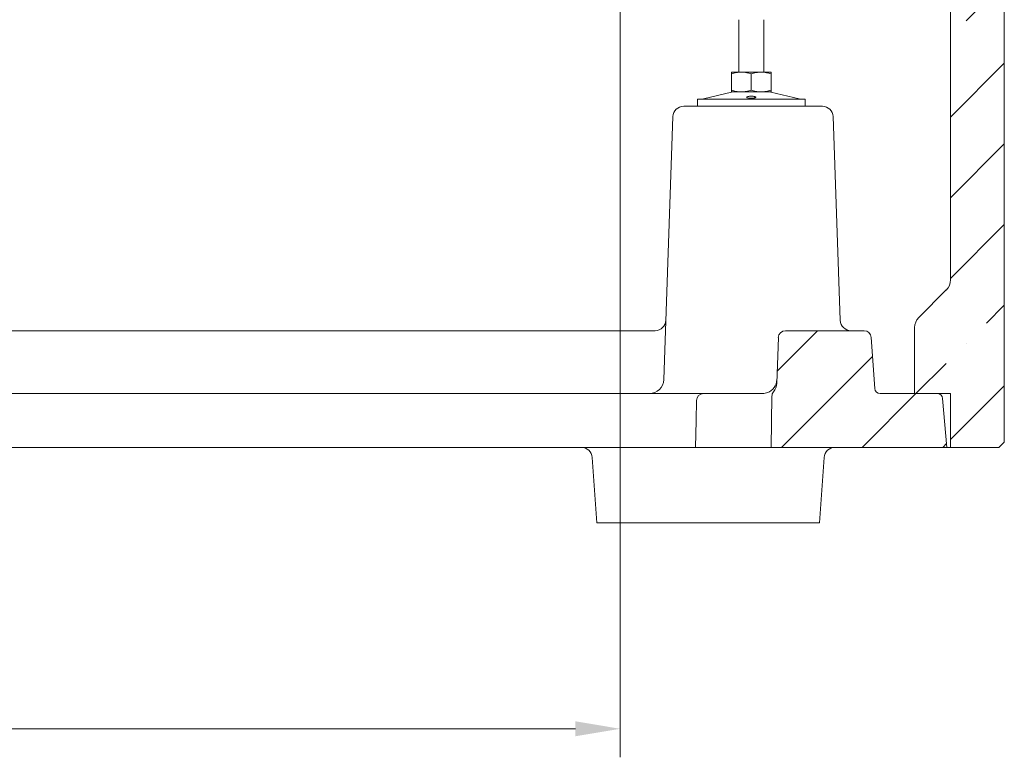
# Model space of a CAD drawing. Extents: x -3398 to 1389, y -801 to 2715.
# Drawn here: x 731 to 1280, y 784 to 1194 of the extents above; entities that cross this region are included whole.
import ezdxf

# ---------------------------------------------------------------- set-up
doc = ezdxf.new("R2010")
doc.units = 0
doc.header["$LTSCALE"] = 5
doc.linetypes.add('CENTERX2', pattern=[20.32, 12.7, -2.54, 2.54, -2.54])
doc.layers.add('LAYER15', color=5, linetype='Continuous')
doc.layers.add('SLD-0', color=7, linetype='Continuous')
doc.styles.add('Brunner 2014', font='arial.ttf', dxfattribs={"height": 35})
doc.dimstyles.new('Brunner 2014', dxfattribs={"dimscale": 5, "dimtxt": 35, "dimasz": 5, "dimexe": 3.175, "dimexo": 0, "dimgap": 0.762, "dimtad": 1, "dimdec": 0, "dimrnd": 1e-08, "dimtxsty": 'Brunner 2014', "dimcen": 0.09, "dimdle": 10, "dimclrd": 7, "dimclre": 7, "dimclrt": 7, "dimadec": 1, "dimazin": 2, "dimtfac": 0.666667, "dimtdec": 0, "dimtmove": 0, "dimatfit": 3, "dimldrblk": 'Filled-1', "dimfxl": 1, "dimtolj": 1, "dimlwd": 5, "dimlwe": 5, "dimarcsym": 0})
pattern_1 = [(45, (-3983.36, -1309.51), (-44.9013, 44.9013), []), (45, (-3938.457, -1309.51), (-44.9013, 44.9013), [79.375, -15.875, 0, -15.875])]

# ---------------------------------------------------------------- blocks, each defined once
blk = doc.blocks.new('*D64')
at = {"layer": 'Defpoints', "color": 0, "lineweight": 5, "transparency": 16777216}
for p in [(1066.11, 1189.35), (180.11, 959.15), (180.11, 799.42)]:
    blk.add_point(p, dxfattribs=at)
at = {"layer": 'LAYER15', "color": 7, "linetype": 'Continuous', "lineweight": 5, "transparency": 16777216}
for p, q in [((1066.11, 1189.35), (1066.11, 783.54)), ((180.11, 959.15), (180.11, 783.54)), ((1041.11, 799.42), (205.11, 799.42))]:
    blk.add_line(p, q, dxfattribs=at)
at = {"layer": 'LAYER15', "color": 7, "lineweight": 5, "transparency": 16777216}
for points in [[(205.11, 803.59), (205.11, 795.25), (180.11, 799.42)], [(1041.11, 803.59), (1041.11, 795.25), (1066.11, 799.42)]]:
    blk.add_solid(points, dxfattribs=at)
at = {"layer": 'LAYER15', "transparency": 16777216, "insert": (657.86, 838.97), "char_height": 35, "attachment_point": 2, "style": 'Brunner 2014'}
blk.add_mtext('\\A1;886', dxfattribs=at)
blk = doc.blocks.new('Filled-1')
at = {"color": 0}
for p, q in [((0, 0), (-1, 0.167)), ((-1, 0.167), (-1, -0.167)), ((-1, 0), (0, 0)), ((-1, -0.167), (0, 0))]:
    blk.add_line(p, q, dxfattribs=at)
at = {"color": 0, "flags": 128}
blk.add_lwpolyline([(-1, -0.167), (0, 0), (-1, 0.167), (-1, -0.167)], dxfattribs=at)
at = {"color": 0}
blk.add_solid([(-1, -0.167), (0, 0), (-1, 0.167), (-1, -0.167)], dxfattribs=at)

msp = doc.modelspace()

# ---------------------------------------------------------------- hatches: boundary and pattern name
at = {"linetype": 'Continuous', "lineweight": 18}
h = msp.add_hatch(dxfattribs=at)
h.set_pattern_fill('ANSI35', scale=10, style=0)
h.set_pattern_definition(pattern_1)
edge = h.paths.add_edge_path(flags=0)
edge.add_line((1277.11, 1356.15), (1250.11, 1356.15))
edge.add_line((1250.11, 1356.15), (1250.11, 1175.93))
edge.add_line((1250.11, 1175.93), (1251.11, 1175.93))
edge.add_line((1251.11, 1175.93), (1251.11, 1171.91))
edge.add_line((1251.11, 1171.91), (1250.11, 1171.91))
edge.add_line((1250.11, 1171.91), (1250.11, 1160.16))
edge.add_line((1250.11, 1160.16), (1251.11, 1160.16))
edge.add_line((1251.11, 1160.16), (1251.11, 1156.13))
edge.add_line((1251.11, 1156.13), (1250.11, 1156.13))
edge.add_line((1250.11, 1156.13), (1250.11, 1049.46))
edge.add_arc((1242.11, 1049.46), 8, 315.0013, 360, ccw=False)
edge.add_line((1247.77, 1043.81), (1232.45, 1028.49))
edge.add_arc((1238.11, 1022.84), 8, 135.0013, 180)
edge.add_line((1230.11, 1022.84), (1230.11, 986.15))
edge.add_line((1230.11, 986.15), (1250.11, 986.15))
edge.add_line((1250.11, 986.15), (1250.11, 956.15))
edge.add_line((1250.11, 956.15), (1277.11, 956.15))
edge.add_line((1277.11, 956.15), (1280.11, 959.15))
edge.add_line((1280.11, 959.15), (1280.11, 1353.15))
edge.add_line((1280.11, 1353.15), (1277.11, 1356.15))
h = msp.add_hatch(dxfattribs=at)
h.set_pattern_fill('ANSI35', scale=10, style=0)
h.set_pattern_definition(pattern_1)
edge = h.paths.add_edge_path(flags=0)
edge.add_line((1201.93, 1021.15), (1187.85, 1021.15))
edge.add_spline(control_points=[(1187.85, 1021.15), (1187.8, 1021.05), (1187.75, 1020.95), (1187.71, 1020.85), (1187.66, 1020.75), (1187.61, 1020.65), (1187.57, 1020.55), (1187.5, 1020.42), (1187.44, 1020.28), (1187.38, 1020.15)], knot_values=[0, 0, 0, 0, 0.000331, 0.000331, 0.000331, 0.000662, 0.000662, 0.000662, 0.001103, 0.001103, 0.001103, 0.001103], weights=[1, 1, 1, 1, 1, 1, 1, 1, 1, 1], degree=3, periodic=0)
edge.add_line((1187.38, 1020.15), (1185.81, 1020.15))
edge.add_spline(control_points=[(1185.81, 1020.15), (1185.77, 1020.24), (1185.73, 1020.33), (1185.68, 1020.42), (1185.64, 1020.52), (1185.59, 1020.62), (1185.54, 1020.72), (1185.48, 1020.86), (1185.41, 1021.01), (1185.34, 1021.15)], knot_values=[0.000033, 0.000033, 0.000033, 0.000033, 0.000331, 0.000331, 0.000331, 0.000662, 0.000662, 0.000662, 0.001137, 0.001137, 0.001137, 0.001137], weights=[1, 1, 1, 1, 1, 1, 1, 1, 1, 1], degree=3, periodic=0)
edge.add_line((1185.34, 1021.15), (1174.98, 1021.15))
edge.add_spline(control_points=[(1174.98, 1021.15), (1174.9, 1020.98), (1174.82, 1020.81), (1174.74, 1020.64), (1174.66, 1020.47), (1174.59, 1020.31), (1174.51, 1020.15)], knot_values=[0, 0, 0, 0, 0.000568, 0.000568, 0.000568, 0.001104, 0.001104, 0.001104, 0.001104], weights=[1, 1, 1, 1, 1, 1, 1], degree=3, periodic=0)
edge.add_line((1174.51, 1020.15), (1172.94, 1020.15))
edge.add_spline(control_points=[(1172.94, 1020.15), (1172.89, 1020.25), (1172.85, 1020.35), (1172.8, 1020.45), (1172.75, 1020.55), (1172.71, 1020.65), (1172.66, 1020.75), (1172.6, 1020.88), (1172.53, 1021.02), (1172.47, 1021.15)], knot_values=[0, 0, 0, 0, 0.000331, 0.000331, 0.000331, 0.000662, 0.000662, 0.000662, 0.001103, 0.001103, 0.001103, 0.001103], weights=[1, 1, 1, 1, 1, 1, 1, 1, 1, 1], degree=3, periodic=0)
edge.add_line((1172.47, 1021.15), (1158.19, 1021.15))
edge.add_arc((1158.19, 1017.15), 4, 90, 178)
edge.add_line((1154.2, 1017.29), (1153.31, 991.85))
edge.add_arc((1145.31, 992.13), 8, 320.7465, 358, ccw=False)
edge.add_arc((1154.6, 984.53), 4, 140.7465, 179)
edge.add_line((1150.6, 984.6), (1150.11, 956.15))
edge.add_line((1150.11, 956.15), (1248.11, 956.15))
edge.add_line((1248.11, 956.15), (1245.72, 983.41))
edge.add_arc((1242.73, 983.15), 3, 5, 90)
edge.add_line((1242.73, 986.15), (1210.91, 986.15))
edge.add_arc((1210.91, 989.15), 3, 184, 270, ccw=False)
edge.add_line((1207.91, 988.94), (1205.92, 1017.43))
edge.add_arc((1201.93, 1017.15), 4, 4, 90)

# ---------------------------------------------------------------- linework, layer by layer
at = {"color": 7, "linetype": 'Continuous', "lineweight": 18}
for p, q in [((1250.11, 1175.93), (1250.11, 1356.15)), ((1280.11, 1353.15), (1280.11, 959.15)), ((1132.11, 1194.24), (1132.11, 1165.14)), ((1146.11, 1165.14), (1146.11, 1194.35)), ((1250.11, 1160.16), (1250.11, 1171.91)), ((1133.61, 1165.14), (1128.11, 1165.14)), ((1128.11, 1164.16), (1128.11, 1155.13)), ((1144.61, 1165.14), (1133.61, 1165.14)), ((1139.11, 1164.16), (1139.11, 1155.13)), ((1150.11, 1165.14), (1144.61, 1165.14)), ((1150.11, 1164.16), (1150.11, 1155.13)), ((1249.98, 1168.2), (1250.11, 1168.2)), ((1128.17, 1154.03), (1112.46, 1150.23)), ((1133.61, 1154.14), (1128.11, 1154.14)), ((1144.61, 1154.14), (1133.61, 1154.14)), ((1150.11, 1154.14), (1144.61, 1154.14)), ((1165.76, 1150.23), (1150.05, 1154.03)), ((1250.11, 1049.46), (1250.11, 1156.13)), ((1109.11, 1150.14), (1109.11, 1146.14)), ((1109.11, 1150.14), (1169.11, 1150.14)), ((1169.11, 1146.14), (1169.11, 1150.14)), ((1109.11, 1146.14), (1169.11, 1146.14)), ((1247.77, 1043.81), (1232.45, 1028.49)), ((1230.11, 1022.84), (1230.11, 986.15)), ((1230.11, 986.15), (1250.11, 986.15)), ((1250.11, 956.15), (1250.11, 986.15)), ((1250.11, 956.15), (1248.11, 956.15)), ((1250.11, 956.15), (1277.11, 956.15)), ((1277.11, 956.15), (1280.11, 959.15))]:
    msp.add_line(p, q, dxfattribs=at)
at = {"color": 7, "linetype": 'Continuous', "lineweight": 18, "flags": 128}
msp.add_lwpolyline([(1232.34, 1028.38), (1232.4, 1028.45), (1232.44, 1028.48), (1232.45, 1028.49)], dxfattribs=at)
at = {"color": 7, "linetype": 'Continuous', "lineweight": 18}
for centre, radius, start, end in [((1129.11, 1150.14), 4, 90, 103.609), ((1149.11, 1150.14), 4, 76.391, 90), ((1111.75, 1153.14), 3, 270, 283.609), ((1166.47, 1153.14), 3, 256.391, 270), ((1242.11, 1049.46), 8, 315.0013, 0), ((1238.11, 1022.84), 8, 135.0013, 180)]:
    msp.add_arc(centre, radius, start, end, dxfattribs=at)
for points, knots in [([(1250.11, 1174.12), (1250.11, 1174.58), (1250.11, 1175.4), (1250.11, 1175.77), (1250.11, 1175.93)], [0, 0, 0, 0, 0.559467, 1, 1, 1, 1]), ([(1250.11, 1172.09), (1250.11, 1172.23), (1250.11, 1172.97), (1250.11, 1173.61), (1250.11, 1174.12)], [0, 0, 0, 0, 0.197624, 1, 1, 1, 1]), ([(1128.11, 1164.16), (1129, 1164.44), (1130.8, 1164.99), (1132.67, 1165.09), (1133.61, 1165.14)], [0, 0, 0, 0, 0.495457, 1, 1, 1, 1]), ([(1128.11, 1165.14), (1128.11, 1165.13), (1128.11, 1165.08), (1128.11, 1164.55), (1128.11, 1164.16)], [0, 0, 0, 0, 0.264673, 1, 1, 1, 1]), ([(1133.61, 1165.14), (1133.74, 1165.14), (1134.73, 1165.13), (1136.59, 1164.92), (1138.26, 1164.41), (1139.11, 1164.16)], [0, 0, 0, 0, 0.0700965, 0.5307865, 1, 1, 1, 1]), ([(1139.11, 1164.16), (1140, 1164.44), (1141.8, 1164.99), (1143.67, 1165.09), (1144.61, 1165.14)], [0, 0, 0, 0, 0.495457, 1, 1, 1, 1]), ([(1144.61, 1165.14), (1144.74, 1165.14), (1145.73, 1165.13), (1147.59, 1164.92), (1149.26, 1164.41), (1150.11, 1164.16)], [0, 0, 0, 0, 0.070093, 0.530787, 1, 1, 1, 1]), ([(1150.11, 1164.16), (1150.11, 1164.55), (1150.11, 1165.08), (1150.11, 1165.13), (1150.11, 1165.14)], [0, 0, 0, 0, 0.735327, 1, 1, 1, 1]), ([(1250.11, 1156.13), (1250.11, 1156.32), (1250.11, 1156.71), (1250.11, 1157.86), (1250.11, 1158.99), (1250.11, 1159.76), (1250.11, 1159.98)], [0, 0, 0, 0, 0.282228, 0.582475, 0.882474, 1, 1, 1, 1]), ([(1133.61, 1154.14), (1133.48, 1154.14), (1132.49, 1154.15), (1130.63, 1154.37), (1128.95, 1154.87), (1128.11, 1155.13)], [0, 0, 0, 0, 0.070096, 0.53079, 1, 1, 1, 1]), ([(1128.11, 1155.13), (1128.11, 1154.74), (1128.11, 1154.21), (1128.11, 1154.16), (1128.11, 1154.14)], [0, 0, 0, 0, 0.735327, 1, 1, 1, 1]), ([(1139.11, 1155.13), (1138.21, 1154.85), (1136.41, 1154.3), (1134.55, 1154.19), (1133.61, 1154.14)], [0, 0, 0, 0, 0.495459, 1, 1, 1, 1]), ([(1144.61, 1154.14), (1144.48, 1154.14), (1143.49, 1154.15), (1141.63, 1154.37), (1139.95, 1154.87), (1139.11, 1155.13)], [0, 0, 0, 0, 0.070096, 0.53079, 1, 1, 1, 1]), ([(1150.11, 1155.13), (1149.21, 1154.85), (1147.41, 1154.3), (1145.55, 1154.19), (1144.61, 1154.14)], [0, 0, 0, 0, 0.495459, 1, 1, 1, 1]), ([(1150.11, 1154.14), (1150.11, 1154.16), (1150.11, 1154.21), (1150.11, 1154.74), (1150.11, 1155.13)], [0, 0, 0, 0, 0.264673, 1, 1, 1, 1]), ([(1137.84, 1150.64), (1137.61, 1150.67), (1137.15, 1150.75), (1136.73, 1150.91), (1136.56, 1151.1), (1136.68, 1151.31), (1137.08, 1151.49), (1137.7, 1151.64), (1138.49, 1151.73), (1139.34, 1151.75), (1140.16, 1151.69), (1140.87, 1151.57), (1141.38, 1151.4), (1141.63, 1151.2), (1141.6, 1151), (1141.29, 1150.82), (1140.73, 1150.68), (1139.99, 1150.59), (1139.15, 1150.55), (1138.4, 1150.58), (1138, 1150.62), (1137.84, 1150.64)], [0, 0, 0, 0, 0.053648, 0.107295, 0.160975, 0.214729, 0.268558, 0.322403, 0.376152, 0.429722, 0.483168, 0.536658, 0.590318, 0.644127, 0.697976, 0.751772, 0.805489, 0.859144, 0.912766, 0.966375, 1, 1, 1, 1])]:
    msp.add_open_spline(points, degree=3, knots=knots, dxfattribs=at)
at = {"layer": 'LAYER15', "linetype": 'CENTERX2', "lineweight": 18}
msp.add_line((1066.11, 1189.35), (1066.11, 1232.35), dxfattribs=at)
at = {"layer": 'SLD-0', "linetype": 'Continuous', "lineweight": 18}
for p, q in [((1101.49, 1146.15), (1110.48, 1146.15)), ((1110.48, 1146.15), (1169.73, 1146.15)), ((1169.73, 1146.15), (1178.73, 1146.15)), ((1090.38, 993.87), (1095.49, 1140.36)), ((1184.72, 1140.36), (1188.68, 1026.94)), ((489.01, 1021.15), (1066.21, 1021.15)), ((1066.21, 1021.15), (1085.54, 1021.15)), ((1158.19, 1021.15), (1172.47, 1021.15)), ((1174.97, 1021.15), (1174.98, 1021.15)), ((1174.98, 1021.15), (1185.34, 1021.15)), ((1185.34, 1021.15), (1185.35, 1021.15)), ((1187.85, 1021.15), (1201.93, 1021.15)), ((1153.31, 991.85), (1154.2, 1017.29)), ((1207.91, 988.94), (1205.92, 1017.43)), ((451.65, 986.15), (1088.57, 986.15)), ((1088.57, 986.15), (1095.96, 986.15)), ((1095.96, 986.15), (1098.34, 986.15)), ((1098.34, 986.15), (1112.56, 986.15)), ((1118.93, 986.15), (1145.38, 986.15)), ((1150.11, 956.15), (1150.6, 984.6)), ((1210.91, 986.15), (1242.73, 986.15)), ((1245.72, 983.41), (1248.11, 956.15)), ((452.11, 956.15), (1088.11, 956.15)), ((1108.11, 956.15), (1088.11, 956.15)), ((1116.11, 956.15), (1150.11, 956.15)), ((1150.11, 956.15), (1248.11, 956.15))]:
    msp.add_line(p, q, dxfattribs=at)
at = {"layer": 'SLD-0', "color": 3, "linetype": 'Continuous', "lineweight": 18}
for p, q in [((1053.05, 914.15), (1050.5, 950.57)), ((1179.72, 950.57), (1177.17, 914.15)), ((1059.03, 914.15), (1053.05, 914.15)), ((1171.19, 914.15), (1059.03, 914.15)), ((1177.17, 914.15), (1171.19, 914.15))]:
    msp.add_line(p, q, dxfattribs=at)
at = {"layer": 'SLD-0', "linetype": 'Continuous', "lineweight": 18, "flags": 128}
msp.add_lwpolyline([(1108.11, 956.15), (1108.37, 971.05), (1108.56, 982.22)], dxfattribs=at)
at = {"layer": 'SLD-0', "linetype": 'Continuous', "lineweight": 18}
for centre, radius, start, end in [((1101.49, 1140.15), 6, 90, 178), ((1178.73, 1140.15), 6, 2, 90), ((1085.54, 1027.15), 6, 270, 358), ((1194.68, 1027.15), 6, 182, 270), ((1158.19, 1017.15), 4, 90, 178), ((1201.93, 1017.15), 4, 4, 90), ((1082.38, 994.15), 8, 270, 358), ((1145.38, 994.15), 8, 290.4335, 358), ((1145.31, 992.13), 8, 320.7465, 358), ((1210.91, 989.15), 3, 184, 270), ((1112.56, 982.15), 4, 90, 179), ((1154.6, 984.53), 4, 140.7465, 179), ((1242.73, 983.15), 3, 5, 90)]:
    msp.add_arc(centre, radius, start, end, dxfattribs=at)
at = {"layer": 'SLD-0', "color": 3, "linetype": 'Continuous', "lineweight": 18}
for centre, start, end in [((1044.51, 950.15), 4, 90), ((1185.7, 950.15), 90, 176)]:
    msp.add_arc(centre, 6, start, end, dxfattribs=at)
at = {"layer": 'SLD-0', "linetype": 'Continuous', "lineweight": 18}
for points, knots in [([(1172.47, 1021.15), (1172.54, 1021.15), (1172.67, 1021.15), (1173.57, 1021.15), (1174.37, 1021.15), (1185.81, 1021.15)], [0, 0, 0, 0, 0.462182, 0.83582, 1, 1, 1, 1]), ([(1185.81, 1021.15), (1186.19, 1021.15), (1187.08, 1021.15), (1187.74, 1021.15), (1187.82, 1021.15), (1187.85, 1021.15)], [0, 0, 0, 0, 0.279103, 0.658165, 1, 1, 1, 1]), ([(1112.56, 986.15), (1112.66, 986.15), (1112.81, 986.15), (1113.88, 986.15), (1115.17, 986.15), (1116.85, 986.15), (1118.23, 986.15), (1118.93, 986.15)], [0, 0, 0, 0, 0.27039, 0.450186, 0.635196, 0.814991, 1, 1, 1, 1]), ([(1145.38, 986.15), (1145.9, 986.18), (1146.94, 986.24), (1147.76, 986.52), (1148.18, 986.65)], [0, 0, 0, 0, 0.499019, 1, 1, 1, 1]), ([(1116.11, 956.15), (1115.25, 956.15), (1113.52, 956.15), (1111.43, 956.15), (1109.78, 956.15), (1108.43, 956.15), (1108.23, 956.15), (1108.11, 956.15)], [0, 0, 0, 0, 0.179379, 0.363961, 0.54334, 0.727922, 1, 1, 1, 1])]:
    msp.add_open_spline(points, degree=3, knots=knots, dxfattribs=at)

# ---------------------------------------------------------------- dimensions: what is measured, and where the dimension line sits
at = {"layer": 'LAYER15', "color": 3}
dim = msp.add_linear_dim(base=(180.11, 799.42), p1=(1066.11, 1189.35), p2=(180.11, 959.15), dimstyle='Brunner 2014', override={"dimclrt": 256}, dxfattribs=at)
dim.commit()
dim.dimension.update_dxf_attribs({"geometry": '*D64', "text_midpoint": (657.86, 799.42), "dimtype": 160})

doc.saveas('drawing.dxf')
